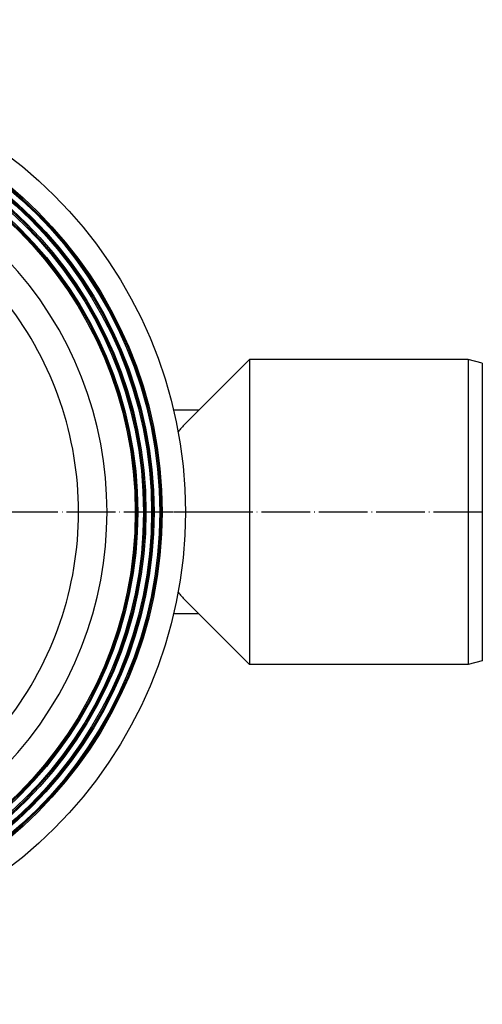
# Model space of a CAD drawing. Units: inches. Extents: x -136 to 254, y 133 to 833.
# Drawn here: x 87 to 201, y 133 to 375 of the extents above; entities that cross this region are included whole.
import ezdxf

# ---------------------------------------------------------------- set-up
doc = ezdxf.new("R2010")
doc.units = ezdxf.units.IN
doc.linetypes.add('DOT_CENTER', pattern=[14, 12, -1, 0, -1])
doc.layers.add('1', color=7, linetype='Continuous')

# ---------------------------------------------------------------- blocks, each defined once
blk = doc.blocks.new('HL80Abgangsbogen__15', base_point=(125.15, 216.5))
at = {"color": 7, "linetype": 'Continuous'}
for p, q in [((127.98, 275.65), (143.83, 291.5)), ((143.83, 291.5), (143.83, 216.5)), ((197.52, 291.5), (143.83, 291.5)), ((201.02, 290.56), (197.52, 291.5)), ((197.52, 291.5), (197.52, 254)), ((201.02, 290.56), (201.02, 254)), ((131.33, 279), (125.15, 279)), ((197.52, 254), (197.52, 216.5)), ((201.02, 254), (201.02, 217.44)), ((127.98, 232.35), (143.83, 216.5)), ((131.33, 229), (125.15, 229)), ((197.52, 216.5), (143.83, 216.5)), ((201.02, 217.44), (197.52, 216.5))]:
    blk.add_line(p, q, dxfattribs=at)
for points, knots in [([(127.98, 275.65), (127.68, 275.33), (127.07, 274.71), (126.52, 274.03), (126.25, 273.7)], [0, 0, 0, 0, 1.327636, 2.609672, 2.609672, 2.609672, 2.609672]), ([(126.25, 234.3), (126.52, 233.97), (127.07, 233.29), (127.68, 232.67), (127.98, 232.35)], [0, 0, 0, 0, 1.281978, 2.609673, 2.609673, 2.609673, 2.609673])]:
    blk.add_open_spline(points, degree=3, knots=knots, dxfattribs=at)
at = {"layer": '1', "color": 2, "linetype": 'DOT_CENTER'}
blk.add_line((201.02, 254), (125.15, 254), dxfattribs=at)
blk = doc.blocks.new('HL80Körper__16', base_point=(-91.97, 144))
at = {"color": 7, "linetype": 'Continuous'}
for centre, radius in [((18.03, 254), 110), ((18.03, 254), 104.3), ((18.03, 254), 104), ((18.03, 254), 103.7), ((18.03, 254), 102.3), ((18.03, 254), 102), ((18.03, 254), 101.7), ((18.03, 254), 100.3), ((18.03, 254), 100), ((18.03, 254), 99.7), ((18.03, 254), 98.3), ((18.03, 254), 98), ((18.03, 254), 97.7), ((18.03, 326.99), 2.55), ((18.03, 326.99), 1.58), ((18.03, 181.01), 2.55), ((18.03, 181.01), 1.58)]:
    blk.add_circle(centre, radius, dxfattribs=at)
for radius, start, end in [(90.75, 46.4956, 133.5044), (83.75, 52.2833, 127.7167), (90.75, 136.4956, 180), (90.75, 316.4956, 43.5044), (83.75, 142.2833, 217.7167), (83.75, 0, 37.7167), (46.2, 133.7661, 136.2339), (45.9, 133.7516, 136.2484), (45.9, 43.7516, 46.2484), (46.2, 43.7661, 46.2339), (90.75, 180, 223.5044), (83.75, 322.2833, 0), (46.2, 223.7661, 226.2339), (45.9, 223.7516, 226.2484), (45.9, 313.7516, 316.2484), (46.2, 313.7661, 316.2339), (90.75, 226.4956, 313.5044), (83.75, 232.2833, 307.7167)]:
    blk.add_arc((18.03, 254), radius, start, end, dxfattribs=at)
at = {"layer": '1', "color": 2, "linetype": 'DOT_CENTER'}
for p, q in [((18.03, 375), (18.03, 133)), ((18.03, 329.8), (18.03, 324.18)), ((20.83, 326.99), (15.22, 326.99)), ((139.03, 254), (-102.97, 254)), ((18.03, 183.82), (18.03, 178.2)), ((20.83, 181.01), (15.22, 181.01))]:
    blk.add_line(p, q, dxfattribs=at)
blk = doc.blocks.new('HL80__17', base_point=(-91.97, 144))
for name, p in [('HL80Körper__16', (-91.97, 144)), ('HL80Abgangsbogen__15', (125.15, 216.5))]:
    blk.add_blockref(name, p)
blk = doc.blocks.new('Zeichnung_HL80-3020__18', base_point=(-91.97, 144))
blk.add_blockref('HL80__17', (-91.97, 144))
blk = doc.blocks.new('Vordans2', base_point=(33, 254))
blk.add_blockref('Zeichnung_HL80-3020__18', (-91.97, 144))

msp = doc.modelspace()

# ---------------------------------------------------------------- block references
msp.add_blockref('Vordans2', (33, 254))

doc.saveas('drawing.dxf')
